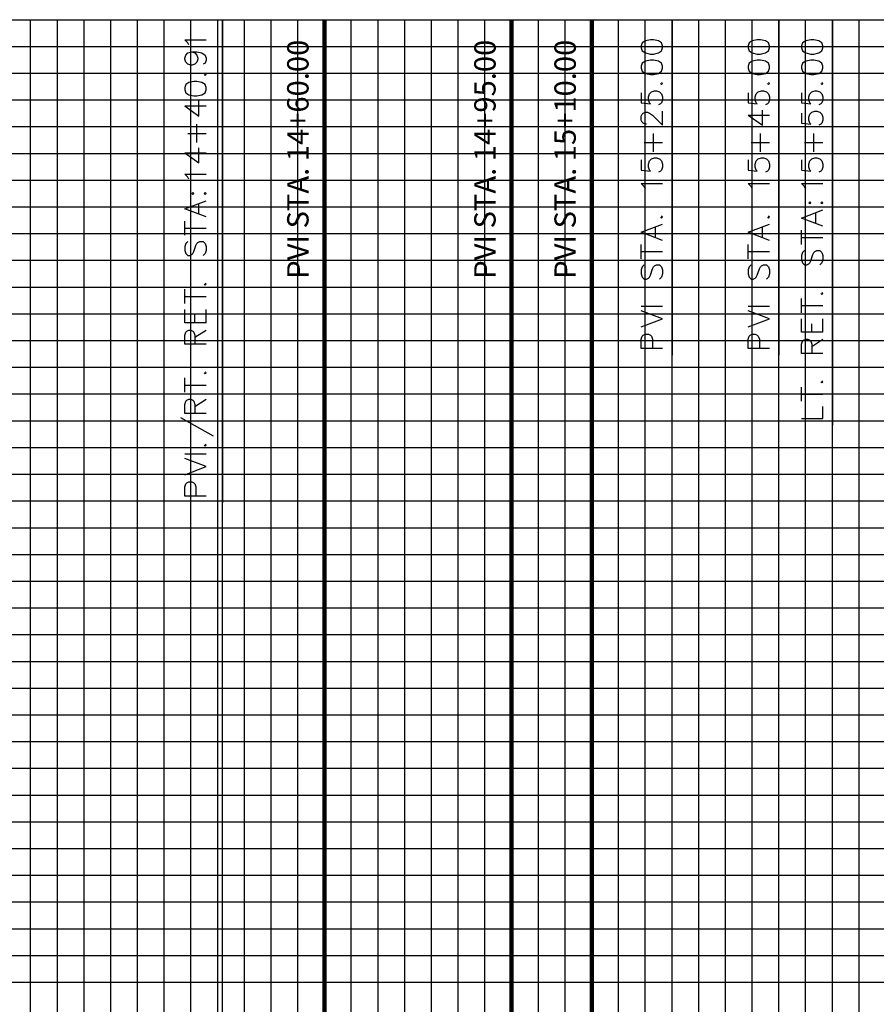
# Model space of a CAD drawing. Units: feet. Extents: x 2033098 to 2053802, y 13689570 to 13695684.
# Drawn here: x 2047250 to 2047410, y 13691935 to 13692119 of the extents above; entities that cross this region are included whole.
import ezdxf

# ---------------------------------------------------------------- set-up
doc = ezdxf.new("R2010")
doc.units = ezdxf.units.FT
doc.header["$MEASUREMENT"] = 0
for name, color, linetype in [('C-PROF-ANNO', 81, 'Continuous'), ('C-PROF-VIEW-GRID-MAJR', 47, 'Continuous'), ('C-PROF-VIEW-GRID-MINR', 49, 'Continuous')]:
    doc.layers.add(name, color=color, linetype=linetype)
doc.styles.add('A_PD-DIMS', font='simplex.shx')
doc.styles.add('SIMPLEX', font='simplex.shx')
doc.dimstyles.new('pd_basic_PD-080', dxfattribs={"dimtxt": 0.08, "dimasz": 0.1, "dimexe": 0.08, "dimexo": 0.08, "dimgap": 0.05, "dimtad": 0, "dimtih": 1, "dimtoh": 1, "dimrnd": 0.01, "dimzin": 0, "dimdsep": 46, "dimtxsty": 'A_PD-DIMS', "dimcen": 0.08, "dimclrd": 256, "dimclre": 256, "dimclrt": 256, "dimaunit": 1, "dimadec": 4, "dimazin": 0, "dimtfac": 1, "dimtofl": 0, "dimtmove": 0, "dimatfit": 3, "dimfxl": 1, "dimtfill": 1, "dimtolj": 1, "dimtzin": 0, "dimarcsym": 0})

msp = doc.modelspace()

# ---------------------------------------------------------------- linework, layer by layer
at = {"layer": 'C-PROF-ANNO', "color": 81, "linetype": 'Continuous', "lineweight": -3}
for p, q in [((2047306.58, 13692119.41), (2047306.58, 13692056.69)), ((2047341.58, 13692119.41), (2047341.58, 13692056.69)), ((2047356.58, 13692119.41), (2047356.58, 13692057.45))]:
    msp.add_line(p, q, dxfattribs=at)
for points in [[(2047287.49, 13692119.41), (2047287.49, 13692029.07)], [(2047287.49, 13691902.53), (2047287.49, 13692119.41)], [(2047371.58, 13692119.41), (2047371.58, 13692056.69)], [(2047371.58, 13691935.84), (2047371.58, 13692119.41)], [(2047391.58, 13692119.41), (2047391.58, 13692056.69)], [(2047391.58, 13691936.55), (2047391.58, 13692119.41)], [(2047401.58, 13692119.41), (2047401.58, 13692043.55)], [(2047401.58, 13691936.67), (2047401.58, 13692119.41)], [(2047280.97, 13692115.09), (2047280.4, 13692115.66)], [(2047280.4, 13692115.66), (2047284.4, 13692115.66)], [(2047281.17, 13692114.7), (2047280.97, 13692115.09)], [(2047366.02, 13692115.09), (2047365.83, 13692114.51)], [(2047365.83, 13692114.51), (2047365.83, 13692114.13)], [(2047366.59, 13692115.47), (2047366.02, 13692115.09)], [(2047367.54, 13692115.66), (2047366.59, 13692115.47)], [(2047368.11, 13692115.66), (2047367.54, 13692115.66)], [(2047369.06, 13692115.47), (2047368.11, 13692115.66)], [(2047369.64, 13692115.09), (2047369.06, 13692115.47)], [(2047369.83, 13692114.51), (2047369.64, 13692115.09)], [(2047369.83, 13692114.13), (2047369.83, 13692114.51)], [(2047386.02, 13692115.09), (2047385.83, 13692114.51)], [(2047385.83, 13692114.51), (2047385.83, 13692114.13)], [(2047386.59, 13692115.47), (2047386.02, 13692115.09)], [(2047387.54, 13692115.66), (2047386.59, 13692115.47)], [(2047388.11, 13692115.66), (2047387.54, 13692115.66)], [(2047389.06, 13692115.47), (2047388.11, 13692115.66)], [(2047389.64, 13692115.09), (2047389.06, 13692115.47)], [(2047389.83, 13692114.51), (2047389.64, 13692115.09)], [(2047389.83, 13692114.13), (2047389.83, 13692114.51)], [(2047396.02, 13692115.09), (2047395.83, 13692114.51)], [(2047395.83, 13692114.51), (2047395.83, 13692114.13)], [(2047396.59, 13692115.47), (2047396.02, 13692115.09)], [(2047397.54, 13692115.66), (2047396.59, 13692115.47)], [(2047398.11, 13692115.66), (2047397.54, 13692115.66)], [(2047399.06, 13692115.47), (2047398.11, 13692115.66)], [(2047399.64, 13692115.09), (2047399.06, 13692115.47)], [(2047399.83, 13692114.51), (2047399.64, 13692115.09)], [(2047399.83, 13692114.13), (2047399.83, 13692114.51)], [(2047280.4, 13692112.23), (2047280.59, 13692112.8)], [(2047280.59, 13692112.8), (2047280.97, 13692113.18)], [(2047280.97, 13692113.18), (2047281.74, 13692113.37)], [(2047281.74, 13692113.37), (2047282.31, 13692113.18)], [(2047281.74, 13692113.37), (2047282.69, 13692113.37)], [(2047282.31, 13692113.18), (2047282.69, 13692112.8)], [(2047282.69, 13692113.37), (2047283.64, 13692113.18)], [(2047282.69, 13692112.8), (2047282.88, 13692112.23)], [(2047283.64, 13692113.18), (2047284.21, 13692112.8)], [(2047284.21, 13692112.8), (2047284.4, 13692112.23)], [(2047365.83, 13692114.13), (2047366.02, 13692113.56)], [(2047366.02, 13692113.56), (2047366.59, 13692113.18)], [(2047366.59, 13692113.18), (2047367.54, 13692112.99)], [(2047367.54, 13692112.99), (2047368.11, 13692112.99)], [(2047368.11, 13692112.99), (2047369.06, 13692113.18)], [(2047369.06, 13692113.18), (2047369.64, 13692113.56)], [(2047369.64, 13692113.56), (2047369.83, 13692114.13)], [(2047385.83, 13692114.13), (2047386.02, 13692113.56)], [(2047386.02, 13692113.56), (2047386.59, 13692113.18)], [(2047386.59, 13692113.18), (2047387.54, 13692112.99)], [(2047387.54, 13692112.99), (2047388.11, 13692112.99)], [(2047388.11, 13692112.99), (2047389.06, 13692113.18)], [(2047389.06, 13692113.18), (2047389.64, 13692113.56)], [(2047389.64, 13692113.56), (2047389.83, 13692114.13)], [(2047395.83, 13692114.13), (2047396.02, 13692113.56)], [(2047396.02, 13692113.56), (2047396.59, 13692113.18)], [(2047396.59, 13692113.18), (2047397.54, 13692112.99)], [(2047397.54, 13692112.99), (2047398.11, 13692112.99)], [(2047398.11, 13692112.99), (2047399.06, 13692113.18)], [(2047399.06, 13692113.18), (2047399.64, 13692113.56)], [(2047399.64, 13692113.56), (2047399.83, 13692114.13)], [(2047280.4, 13692112.04), (2047280.4, 13692112.23)], [(2047280.59, 13692111.47), (2047280.4, 13692112.04)], [(2047280.97, 13692111.09), (2047280.59, 13692111.47)], [(2047281.55, 13692110.9), (2047280.97, 13692111.09)], [(2047281.74, 13692110.9), (2047281.55, 13692110.9)], [(2047282.31, 13692111.09), (2047281.74, 13692110.9)], [(2047282.69, 13692111.47), (2047282.31, 13692111.09)], [(2047282.88, 13692112.04), (2047282.69, 13692111.47)], [(2047282.88, 13692112.23), (2047282.88, 13692112.04)], [(2047284.21, 13692111.28), (2047283.83, 13692111.09)], [(2047284.4, 13692111.85), (2047284.21, 13692111.28)], [(2047284.4, 13692112.23), (2047284.4, 13692111.85)], [(2047366.02, 13692111.28), (2047365.83, 13692110.7)], [(2047366.59, 13692111.66), (2047366.02, 13692111.28)], [(2047367.54, 13692111.85), (2047366.59, 13692111.66)], [(2047368.11, 13692111.85), (2047367.54, 13692111.85)], [(2047369.06, 13692111.66), (2047368.11, 13692111.85)], [(2047369.64, 13692111.28), (2047369.06, 13692111.66)], [(2047369.83, 13692110.7), (2047369.64, 13692111.28)], [(2047386.02, 13692111.28), (2047385.83, 13692110.7)], [(2047386.59, 13692111.66), (2047386.02, 13692111.28)], [(2047387.54, 13692111.85), (2047386.59, 13692111.66)], [(2047388.11, 13692111.85), (2047387.54, 13692111.85)], [(2047389.06, 13692111.66), (2047388.11, 13692111.85)], [(2047389.64, 13692111.28), (2047389.06, 13692111.66)], [(2047389.83, 13692110.7), (2047389.64, 13692111.28)], [(2047396.02, 13692111.28), (2047395.83, 13692110.7)], [(2047396.59, 13692111.66), (2047396.02, 13692111.28)], [(2047397.54, 13692111.85), (2047396.59, 13692111.66)], [(2047398.11, 13692111.85), (2047397.54, 13692111.85)], [(2047399.06, 13692111.66), (2047398.11, 13692111.85)], [(2047399.64, 13692111.28), (2047399.06, 13692111.66)], [(2047399.83, 13692110.7), (2047399.64, 13692111.28)], [(2047284.02, 13692109.18), (2047284.21, 13692108.99)], [(2047284.4, 13692109.18), (2047284.21, 13692109.37)], [(2047284.21, 13692108.99), (2047284.4, 13692109.18)], [(2047365.83, 13692110.7), (2047365.83, 13692110.32)], [(2047365.83, 13692110.32), (2047366.02, 13692109.75)], [(2047366.02, 13692109.75), (2047366.59, 13692109.37)], [(2047366.59, 13692109.37), (2047367.54, 13692109.18)], [(2047367.54, 13692109.18), (2047368.11, 13692109.18)], [(2047368.11, 13692109.18), (2047369.06, 13692109.37)], [(2047369.06, 13692109.37), (2047369.64, 13692109.75)], [(2047369.64, 13692109.75), (2047369.83, 13692110.32)], [(2047369.83, 13692110.32), (2047369.83, 13692110.7)], [(2047385.83, 13692110.7), (2047385.83, 13692110.32)], [(2047385.83, 13692110.32), (2047386.02, 13692109.75)], [(2047386.02, 13692109.75), (2047386.59, 13692109.37)], [(2047386.59, 13692109.37), (2047387.54, 13692109.18)], [(2047387.54, 13692109.18), (2047388.11, 13692109.18)], [(2047388.11, 13692109.18), (2047389.06, 13692109.37)], [(2047389.06, 13692109.37), (2047389.64, 13692109.75)], [(2047389.64, 13692109.75), (2047389.83, 13692110.32)], [(2047389.83, 13692110.32), (2047389.83, 13692110.7)], [(2047395.83, 13692110.7), (2047395.83, 13692110.32)], [(2047395.83, 13692110.32), (2047396.02, 13692109.75)], [(2047396.02, 13692109.75), (2047396.59, 13692109.37)], [(2047396.59, 13692109.37), (2047397.54, 13692109.18)], [(2047397.54, 13692109.18), (2047398.11, 13692109.18)], [(2047398.11, 13692109.18), (2047399.06, 13692109.37)], [(2047399.06, 13692109.37), (2047399.64, 13692109.75)], [(2047399.64, 13692109.75), (2047399.83, 13692110.32)], [(2047399.83, 13692110.32), (2047399.83, 13692110.7)], [(2047280.59, 13692107.28), (2047280.4, 13692106.7)], [(2047281.17, 13692107.66), (2047280.59, 13692107.28)], [(2047282.12, 13692107.85), (2047281.17, 13692107.66)], [(2047282.69, 13692107.85), (2047282.12, 13692107.85)], [(2047283.64, 13692107.66), (2047282.69, 13692107.85)], [(2047284.21, 13692107.28), (2047283.64, 13692107.66)], [(2047284.4, 13692106.7), (2047284.21, 13692107.28)], [(2047369.45, 13692107.47), (2047369.64, 13692107.28)], [(2047369.83, 13692107.47), (2047369.64, 13692107.66)], [(2047369.64, 13692107.28), (2047369.83, 13692107.47)], [(2047389.45, 13692107.47), (2047389.64, 13692107.28)], [(2047389.83, 13692107.47), (2047389.64, 13692107.66)], [(2047389.64, 13692107.28), (2047389.83, 13692107.47)], [(2047399.45, 13692107.47), (2047399.64, 13692107.28)], [(2047399.83, 13692107.47), (2047399.64, 13692107.66)], [(2047399.64, 13692107.28), (2047399.83, 13692107.47)], [(2047280.4, 13692106.7), (2047280.4, 13692106.32)], [(2047280.4, 13692106.32), (2047280.59, 13692105.75)], [(2047280.59, 13692105.75), (2047281.17, 13692105.37)], [(2047281.17, 13692105.37), (2047282.12, 13692105.18)], [(2047282.69, 13692105.18), (2047283.64, 13692105.37)], [(2047283.64, 13692105.37), (2047284.21, 13692105.75)], [(2047284.21, 13692105.75), (2047284.4, 13692106.32)], [(2047284.4, 13692106.32), (2047284.4, 13692106.7)], [(2047365.83, 13692105.75), (2047365.83, 13692103.85)], [(2047367.16, 13692104.99), (2047367.35, 13692105.56)], [(2047367.35, 13692105.56), (2047367.73, 13692105.94)], [(2047367.73, 13692105.94), (2047368.3, 13692106.13)], [(2047368.3, 13692106.13), (2047368.68, 13692106.13)], [(2047368.68, 13692106.13), (2047369.26, 13692105.94)], [(2047369.26, 13692105.94), (2047369.64, 13692105.56)], [(2047369.64, 13692105.56), (2047369.83, 13692104.99)], [(2047385.83, 13692105.75), (2047385.83, 13692103.85)], [(2047387.16, 13692104.99), (2047387.35, 13692105.56)], [(2047387.35, 13692105.56), (2047387.73, 13692105.94)], [(2047387.73, 13692105.94), (2047388.3, 13692106.13)], [(2047388.3, 13692106.13), (2047388.68, 13692106.13)], [(2047388.68, 13692106.13), (2047389.26, 13692105.94)], [(2047389.26, 13692105.94), (2047389.64, 13692105.56)], [(2047389.64, 13692105.56), (2047389.83, 13692104.99)], [(2047395.83, 13692105.75), (2047395.83, 13692103.85)], [(2047397.16, 13692104.99), (2047397.35, 13692105.56)], [(2047397.35, 13692105.56), (2047397.73, 13692105.94)], [(2047397.73, 13692105.94), (2047398.3, 13692106.13)], [(2047398.3, 13692106.13), (2047398.68, 13692106.13)], [(2047398.68, 13692106.13), (2047399.26, 13692105.94)], [(2047399.26, 13692105.94), (2047399.64, 13692105.56)], [(2047399.64, 13692105.56), (2047399.83, 13692104.99)], [(2047282.12, 13692105.18), (2047282.69, 13692105.18)], [(2047283.07, 13692101.37), (2047283.07, 13692104.23)], [(2047365.83, 13692103.85), (2047367.54, 13692103.66)], [(2047367.16, 13692104.42), (2047367.16, 13692104.99)], [(2047367.35, 13692103.85), (2047367.16, 13692104.42)], [(2047367.54, 13692103.66), (2047367.35, 13692103.85)], [(2047369.45, 13692103.66), (2047369.06, 13692103.47)], [(2047369.64, 13692103.85), (2047369.45, 13692103.66)], [(2047369.83, 13692104.42), (2047369.64, 13692103.85)], [(2047369.83, 13692104.99), (2047369.83, 13692104.42)], [(2047385.83, 13692103.85), (2047387.54, 13692103.66)], [(2047387.16, 13692104.42), (2047387.16, 13692104.99)], [(2047387.35, 13692103.85), (2047387.16, 13692104.42)], [(2047387.54, 13692103.66), (2047387.35, 13692103.85)], [(2047389.45, 13692103.66), (2047389.06, 13692103.47)], [(2047389.64, 13692103.85), (2047389.45, 13692103.66)], [(2047389.83, 13692104.42), (2047389.64, 13692103.85)], [(2047389.83, 13692104.99), (2047389.83, 13692104.42)], [(2047395.83, 13692103.85), (2047397.54, 13692103.66)], [(2047397.16, 13692104.42), (2047397.16, 13692104.99)], [(2047397.35, 13692103.85), (2047397.16, 13692104.42)], [(2047397.54, 13692103.66), (2047397.35, 13692103.85)], [(2047399.45, 13692103.66), (2047399.06, 13692103.47)], [(2047399.64, 13692103.85), (2047399.45, 13692103.66)], [(2047399.83, 13692104.42), (2047399.64, 13692103.85)], [(2047399.83, 13692104.99), (2047399.83, 13692104.42)], [(2047280.4, 13692103.28), (2047283.07, 13692101.37)], [(2047280.4, 13692103.28), (2047284.4, 13692103.28)], [(2047365.83, 13692101.37), (2047366.02, 13692101.75)], [(2047366.02, 13692101.75), (2047366.21, 13692101.94)], [(2047366.21, 13692101.94), (2047366.59, 13692102.13)], [(2047366.59, 13692102.13), (2047366.97, 13692102.13)], [(2047366.97, 13692102.13), (2047367.35, 13692101.94)], [(2047367.35, 13692101.94), (2047367.92, 13692101.56)], [(2047369.83, 13692099.66), (2047369.83, 13692102.32)], [(2047388.49, 13692099.66), (2047388.49, 13692102.51)], [(2047395.83, 13692101.94), (2047395.83, 13692100.04)], [(2047397.16, 13692101.18), (2047397.35, 13692101.75)], [(2047397.35, 13692101.75), (2047397.73, 13692102.13)], [(2047397.73, 13692102.13), (2047398.3, 13692102.32)], [(2047398.3, 13692102.32), (2047398.68, 13692102.32)], [(2047398.68, 13692102.32), (2047399.26, 13692102.13)], [(2047399.26, 13692102.13), (2047399.64, 13692101.75)], [(2047399.64, 13692101.75), (2047399.83, 13692101.18)], [(2047282.69, 13692096.42), (2047282.69, 13692099.85)], [(2047365.83, 13692100.61), (2047365.83, 13692101.37)], [(2047366.02, 13692100.23), (2047365.83, 13692100.61)], [(2047366.21, 13692100.04), (2047366.02, 13692100.23)], [(2047366.59, 13692099.85), (2047366.21, 13692100.04)], [(2047366.78, 13692099.85), (2047366.59, 13692099.85)], [(2047367.92, 13692101.56), (2047369.83, 13692099.66)], [(2047385.83, 13692101.56), (2047388.49, 13692099.66)], [(2047385.83, 13692101.56), (2047389.83, 13692101.56)], [(2047395.83, 13692100.04), (2047397.54, 13692099.85)], [(2047397.16, 13692100.61), (2047397.16, 13692101.18)], [(2047397.35, 13692100.04), (2047397.16, 13692100.61)], [(2047397.54, 13692099.85), (2047397.35, 13692100.04)], [(2047399.45, 13692099.85), (2047399.06, 13692099.66)], [(2047399.64, 13692100.04), (2047399.45, 13692099.85)], [(2047399.83, 13692100.61), (2047399.64, 13692100.04)], [(2047399.83, 13692101.18), (2047399.83, 13692100.61)], [(2047280.97, 13692098.13), (2047284.4, 13692098.13)], [(2047368.11, 13692094.7), (2047368.11, 13692098.13)], [(2047388.11, 13692094.7), (2047388.11, 13692098.13)], [(2047398.11, 13692094.7), (2047398.11, 13692098.13)], [(2047366.4, 13692096.42), (2047369.83, 13692096.42)], [(2047386.4, 13692096.42), (2047389.83, 13692096.42)], [(2047396.4, 13692096.42), (2047399.83, 13692096.42)], [(2047280.4, 13692094.51), (2047283.07, 13692092.61)], [(2047280.4, 13692094.51), (2047284.4, 13692094.51)], [(2047283.07, 13692092.61), (2047283.07, 13692095.47)], [(2047365.83, 13692093.18), (2047365.83, 13692091.28)], [(2047367.16, 13692092.42), (2047367.35, 13692092.99)], [(2047367.16, 13692091.85), (2047367.16, 13692092.42)], [(2047367.35, 13692092.99), (2047367.73, 13692093.37)], [(2047367.73, 13692093.37), (2047368.3, 13692093.56)], [(2047368.3, 13692093.56), (2047368.68, 13692093.56)], [(2047368.68, 13692093.56), (2047369.26, 13692093.37)], [(2047369.26, 13692093.37), (2047369.64, 13692092.99)], [(2047369.64, 13692092.99), (2047369.83, 13692092.42)], [(2047369.83, 13692092.42), (2047369.83, 13692091.85)], [(2047385.83, 13692093.18), (2047385.83, 13692091.28)], [(2047387.16, 13692092.42), (2047387.35, 13692092.99)], [(2047387.16, 13692091.85), (2047387.16, 13692092.42)], [(2047387.35, 13692092.99), (2047387.73, 13692093.37)], [(2047387.73, 13692093.37), (2047388.3, 13692093.56)], [(2047388.3, 13692093.56), (2047388.68, 13692093.56)], [(2047388.68, 13692093.56), (2047389.26, 13692093.37)], [(2047389.26, 13692093.37), (2047389.64, 13692092.99)], [(2047389.64, 13692092.99), (2047389.83, 13692092.42)], [(2047389.83, 13692092.42), (2047389.83, 13692091.85)], [(2047395.83, 13692093.18), (2047395.83, 13692091.28)], [(2047397.16, 13692092.42), (2047397.35, 13692092.99)], [(2047397.16, 13692091.85), (2047397.16, 13692092.42)], [(2047397.35, 13692092.99), (2047397.73, 13692093.37)], [(2047397.73, 13692093.37), (2047398.3, 13692093.56)], [(2047398.3, 13692093.56), (2047398.68, 13692093.56)], [(2047398.68, 13692093.56), (2047399.26, 13692093.37)], [(2047399.26, 13692093.37), (2047399.64, 13692092.99)], [(2047399.64, 13692092.99), (2047399.83, 13692092.42)], [(2047399.83, 13692092.42), (2047399.83, 13692091.85)], [(2047365.83, 13692091.28), (2047367.54, 13692091.09)], [(2047367.35, 13692091.28), (2047367.16, 13692091.85)], [(2047367.54, 13692091.09), (2047367.35, 13692091.28)], [(2047369.45, 13692091.09), (2047369.06, 13692090.9)], [(2047369.64, 13692091.28), (2047369.45, 13692091.09)], [(2047369.83, 13692091.85), (2047369.64, 13692091.28)], [(2047385.83, 13692091.28), (2047387.54, 13692091.09)], [(2047387.35, 13692091.28), (2047387.16, 13692091.85)], [(2047387.54, 13692091.09), (2047387.35, 13692091.28)], [(2047389.45, 13692091.09), (2047389.06, 13692090.9)], [(2047389.64, 13692091.28), (2047389.45, 13692091.09)], [(2047389.83, 13692091.85), (2047389.64, 13692091.28)], [(2047395.83, 13692091.28), (2047397.54, 13692091.09)], [(2047397.35, 13692091.28), (2047397.16, 13692091.85)], [(2047397.54, 13692091.09), (2047397.35, 13692091.28)], [(2047399.45, 13692091.09), (2047399.06, 13692090.9)], [(2047399.64, 13692091.28), (2047399.45, 13692091.09)], [(2047399.83, 13692091.85), (2047399.64, 13692091.28)], [(2047280.97, 13692089.94), (2047280.4, 13692090.51)], [(2047280.4, 13692090.51), (2047284.4, 13692090.51)], [(2047281.17, 13692089.56), (2047280.97, 13692089.94)], [(2047366.4, 13692088.23), (2047365.83, 13692088.8)], [(2047365.83, 13692088.8), (2047369.83, 13692088.8)], [(2047386.4, 13692088.23), (2047385.83, 13692088.8)], [(2047385.83, 13692088.8), (2047389.83, 13692088.8)], [(2047396.4, 13692088.23), (2047395.83, 13692088.8)], [(2047395.83, 13692088.8), (2047399.83, 13692088.8)], [(2047281.93, 13692087.09), (2047281.74, 13692086.9)], [(2047281.74, 13692086.9), (2047281.93, 13692086.7)], [(2047282.12, 13692086.9), (2047281.93, 13692087.09)], [(2047281.93, 13692086.7), (2047282.12, 13692086.9)], [(2047284.21, 13692087.09), (2047284.02, 13692086.9)], [(2047284.02, 13692086.9), (2047284.21, 13692086.7)], [(2047284.4, 13692086.9), (2047284.21, 13692087.09)], [(2047284.21, 13692086.7), (2047284.4, 13692086.9)], [(2047366.59, 13692087.85), (2047366.4, 13692088.23)], [(2047386.59, 13692087.85), (2047386.4, 13692088.23)], [(2047396.59, 13692087.85), (2047396.4, 13692088.23)], [(2047280.4, 13692084.04), (2047284.4, 13692085.56)], [(2047397.35, 13692085.37), (2047397.16, 13692085.18)], [(2047397.16, 13692085.18), (2047397.35, 13692084.99)], [(2047397.54, 13692085.18), (2047397.35, 13692085.37)], [(2047397.35, 13692084.99), (2047397.54, 13692085.18)], [(2047399.64, 13692085.37), (2047399.45, 13692085.18)], [(2047399.45, 13692085.18), (2047399.64, 13692084.99)], [(2047399.83, 13692085.18), (2047399.64, 13692085.37)], [(2047399.64, 13692084.99), (2047399.83, 13692085.18)], [(2047284.4, 13692082.51), (2047280.4, 13692084.04)], [(2047283.07, 13692083.09), (2047283.07, 13692084.99)], [(2047395.83, 13692082.32), (2047399.83, 13692083.85)], [(2047398.49, 13692081.37), (2047398.49, 13692083.28)], [(2047280.4, 13692079.09), (2047280.4, 13692081.75)], [(2047369.45, 13692082.51), (2047369.64, 13692082.32)], [(2047369.83, 13692082.51), (2047369.64, 13692082.7)], [(2047369.64, 13692082.32), (2047369.83, 13692082.51)], [(2047389.45, 13692082.51), (2047389.64, 13692082.32)], [(2047389.83, 13692082.51), (2047389.64, 13692082.7)], [(2047389.64, 13692082.32), (2047389.83, 13692082.51)], [(2047399.83, 13692080.8), (2047395.83, 13692082.32)], [(2047280.4, 13692080.42), (2047284.4, 13692080.42)], [(2047365.83, 13692079.66), (2047369.83, 13692081.18)], [(2047369.83, 13692078.13), (2047365.83, 13692079.66)], [(2047368.49, 13692078.7), (2047368.49, 13692080.61)], [(2047385.83, 13692079.66), (2047389.83, 13692081.18)], [(2047389.83, 13692078.13), (2047385.83, 13692079.66)], [(2047388.49, 13692078.7), (2047388.49, 13692080.61)], [(2047395.83, 13692077.37), (2047395.83, 13692080.04)], [(2047280.97, 13692077.94), (2047280.59, 13692077.56)], [(2047282.69, 13692077.56), (2047282.88, 13692077.75)], [(2047282.88, 13692077.75), (2047283.26, 13692077.94)], [(2047283.26, 13692077.94), (2047283.83, 13692077.94)], [(2047283.83, 13692077.94), (2047284.21, 13692077.56)], [(2047395.83, 13692078.7), (2047399.83, 13692078.7)], [(2047280.59, 13692077.56), (2047280.4, 13692076.99)], [(2047280.4, 13692076.99), (2047280.4, 13692076.23)], [(2047280.4, 13692076.23), (2047280.59, 13692075.66)], [(2047281.93, 13692075.66), (2047282.12, 13692076.04)], [(2047282.12, 13692076.04), (2047282.5, 13692077.18)], [(2047282.5, 13692077.18), (2047282.69, 13692077.56)], [(2047284.21, 13692077.56), (2047284.4, 13692076.99)], [(2047284.4, 13692076.23), (2047284.21, 13692075.66)], [(2047284.4, 13692076.99), (2047284.4, 13692076.23)], [(2047365.83, 13692074.7), (2047365.83, 13692077.37)], [(2047365.83, 13692076.04), (2047369.83, 13692076.04)], [(2047385.83, 13692074.7), (2047385.83, 13692077.37)], [(2047385.83, 13692076.04), (2047389.83, 13692076.04)], [(2047396.02, 13692075.85), (2047395.83, 13692075.28)], [(2047396.4, 13692076.23), (2047396.02, 13692075.85)], [(2047397.92, 13692075.47), (2047398.11, 13692075.85)], [(2047398.11, 13692075.85), (2047398.3, 13692076.04)], [(2047398.3, 13692076.04), (2047398.68, 13692076.23)], [(2047398.68, 13692076.23), (2047399.26, 13692076.23)], [(2047399.26, 13692076.23), (2047399.64, 13692075.85)], [(2047399.64, 13692075.85), (2047399.83, 13692075.28)], [(2047280.59, 13692075.66), (2047280.97, 13692075.28)], [(2047280.97, 13692075.28), (2047281.36, 13692075.28)], [(2047281.36, 13692075.28), (2047281.74, 13692075.47)], [(2047281.74, 13692075.47), (2047281.93, 13692075.66)], [(2047284.21, 13692075.66), (2047283.83, 13692075.28)], [(2047395.83, 13692075.28), (2047395.83, 13692074.51)], [(2047395.83, 13692074.51), (2047396.02, 13692073.94)], [(2047397.35, 13692073.94), (2047397.54, 13692074.32)], [(2047397.54, 13692074.32), (2047397.92, 13692075.47)], [(2047399.83, 13692074.51), (2047399.64, 13692073.94)], [(2047399.83, 13692075.28), (2047399.83, 13692074.51)], [(2047366.02, 13692073.18), (2047365.83, 13692072.61)], [(2047365.83, 13692072.61), (2047365.83, 13692071.85)], [(2047366.4, 13692073.56), (2047366.02, 13692073.18)], [(2047367.54, 13692071.66), (2047367.92, 13692072.8)], [(2047367.92, 13692072.8), (2047368.11, 13692073.18)], [(2047368.11, 13692073.18), (2047368.3, 13692073.37)], [(2047368.3, 13692073.37), (2047368.68, 13692073.56)], [(2047368.68, 13692073.56), (2047369.26, 13692073.56)], [(2047369.26, 13692073.56), (2047369.64, 13692073.18)], [(2047369.64, 13692073.18), (2047369.83, 13692072.61)], [(2047369.83, 13692072.61), (2047369.83, 13692071.85)], [(2047386.02, 13692073.18), (2047385.83, 13692072.61)], [(2047385.83, 13692072.61), (2047385.83, 13692071.85)], [(2047386.4, 13692073.56), (2047386.02, 13692073.18)], [(2047387.54, 13692071.66), (2047387.92, 13692072.8)], [(2047387.92, 13692072.8), (2047388.11, 13692073.18)], [(2047388.11, 13692073.18), (2047388.3, 13692073.37)], [(2047388.3, 13692073.37), (2047388.68, 13692073.56)], [(2047388.68, 13692073.56), (2047389.26, 13692073.56)], [(2047389.26, 13692073.56), (2047389.64, 13692073.18)], [(2047389.64, 13692073.18), (2047389.83, 13692072.61)], [(2047389.83, 13692072.61), (2047389.83, 13692071.85)], [(2047396.02, 13692073.94), (2047396.4, 13692073.56)], [(2047396.4, 13692073.56), (2047396.78, 13692073.56)], [(2047396.78, 13692073.56), (2047397.16, 13692073.75)], [(2047397.16, 13692073.75), (2047397.35, 13692073.94)], [(2047399.64, 13692073.94), (2047399.26, 13692073.56)], [(2047365.83, 13692071.85), (2047366.02, 13692071.28)], [(2047366.02, 13692071.28), (2047366.4, 13692070.9)], [(2047366.4, 13692070.9), (2047366.78, 13692070.9)], [(2047366.78, 13692070.9), (2047367.16, 13692071.09)], [(2047367.16, 13692071.09), (2047367.35, 13692071.28)], [(2047367.35, 13692071.28), (2047367.54, 13692071.66)], [(2047369.64, 13692071.28), (2047369.26, 13692070.9)], [(2047369.83, 13692071.85), (2047369.64, 13692071.28)], [(2047385.83, 13692071.85), (2047386.02, 13692071.28)], [(2047386.02, 13692071.28), (2047386.4, 13692070.9)], [(2047386.4, 13692070.9), (2047386.78, 13692070.9)], [(2047386.78, 13692070.9), (2047387.16, 13692071.09)], [(2047387.16, 13692071.09), (2047387.35, 13692071.28)], [(2047387.35, 13692071.28), (2047387.54, 13692071.66)], [(2047389.64, 13692071.28), (2047389.26, 13692070.9)], [(2047389.83, 13692071.85), (2047389.64, 13692071.28)], [(2047280.4, 13692066.32), (2047280.4, 13692068.99)], [(2047284.02, 13692069.94), (2047284.21, 13692069.75)], [(2047284.4, 13692069.94), (2047284.21, 13692070.13)], [(2047284.21, 13692069.75), (2047284.4, 13692069.94)], [(2047280.4, 13692067.66), (2047284.4, 13692067.66)], [(2047395.83, 13692064.61), (2047395.83, 13692067.28)], [(2047399.45, 13692068.23), (2047399.64, 13692068.04)], [(2047399.83, 13692068.23), (2047399.64, 13692068.42)], [(2047399.64, 13692068.04), (2047399.83, 13692068.23)], [(2047280.4, 13692062.7), (2047280.4, 13692065.18)], [(2047284.4, 13692062.7), (2047284.4, 13692065.18)], [(2047369.83, 13692065.75), (2047365.83, 13692065.75)], [(2047369.83, 13692063.47), (2047365.83, 13692064.99)], [(2047389.83, 13692065.75), (2047385.83, 13692065.75)], [(2047389.83, 13692063.47), (2047385.83, 13692064.99)], [(2047395.83, 13692065.94), (2047399.83, 13692065.94)], [(2047282.31, 13692062.7), (2047282.31, 13692064.23)], [(2047365.83, 13692061.94), (2047369.83, 13692063.47)], [(2047385.83, 13692061.94), (2047389.83, 13692063.47)], [(2047395.83, 13692060.99), (2047395.83, 13692063.47)], [(2047399.83, 13692060.99), (2047399.83, 13692063.47)], [(2047284.4, 13692062.7), (2047280.4, 13692062.7)], [(2047280.59, 13692060.99), (2047280.78, 13692061.18)], [(2047280.78, 13692061.18), (2047281.17, 13692061.37)], [(2047281.17, 13692061.37), (2047281.55, 13692061.37)], [(2047281.55, 13692061.37), (2047281.93, 13692061.18)], [(2047281.93, 13692061.18), (2047282.12, 13692060.99)], [(2047282.31, 13692060.04), (2047284.4, 13692061.37)], [(2047397.73, 13692060.99), (2047397.73, 13692062.51)], [(2047280.4, 13692060.42), (2047280.59, 13692060.99)], [(2047280.4, 13692058.7), (2047280.4, 13692060.42)], [(2047282.12, 13692060.99), (2047282.31, 13692060.42)], [(2047282.31, 13692060.42), (2047282.31, 13692058.7)], [(2047365.83, 13692059.66), (2047366.02, 13692060.23)], [(2047365.83, 13692057.94), (2047365.83, 13692059.66)], [(2047366.02, 13692060.23), (2047366.21, 13692060.42)], [(2047366.21, 13692060.42), (2047366.59, 13692060.61)], [(2047366.59, 13692060.61), (2047367.16, 13692060.61)], [(2047367.16, 13692060.61), (2047367.54, 13692060.42)], [(2047367.54, 13692060.42), (2047367.73, 13692060.23)], [(2047367.73, 13692060.23), (2047367.92, 13692059.66)], [(2047367.92, 13692059.66), (2047367.92, 13692057.94)], [(2047385.83, 13692059.66), (2047386.02, 13692060.23)], [(2047385.83, 13692057.94), (2047385.83, 13692059.66)], [(2047386.02, 13692060.23), (2047386.21, 13692060.42)], [(2047386.21, 13692060.42), (2047386.59, 13692060.61)], [(2047386.59, 13692060.61), (2047387.16, 13692060.61)], [(2047387.16, 13692060.61), (2047387.54, 13692060.42)], [(2047387.54, 13692060.42), (2047387.73, 13692060.23)], [(2047387.73, 13692060.23), (2047387.92, 13692059.66)], [(2047387.92, 13692059.66), (2047387.92, 13692057.94)], [(2047399.83, 13692060.99), (2047395.83, 13692060.99)], [(2047395.83, 13692058.7), (2047396.02, 13692059.28)], [(2047396.02, 13692059.28), (2047396.21, 13692059.47)], [(2047396.21, 13692059.47), (2047396.59, 13692059.66)], [(2047396.59, 13692059.66), (2047396.97, 13692059.66)], [(2047396.97, 13692059.66), (2047397.35, 13692059.47)], [(2047397.35, 13692059.47), (2047397.54, 13692059.28)], [(2047397.54, 13692059.28), (2047397.73, 13692058.7)], [(2047397.73, 13692058.32), (2047399.83, 13692059.66)], [(2047284.4, 13692058.7), (2047280.4, 13692058.7)], [(2047369.83, 13692057.94), (2047365.83, 13692057.94)], [(2047389.83, 13692057.94), (2047385.83, 13692057.94)], [(2047395.83, 13692056.99), (2047395.83, 13692058.7)], [(2047397.73, 13692058.7), (2047397.73, 13692056.99)], [(2047399.83, 13692056.99), (2047395.83, 13692056.99)], [(2047280.4, 13692049.75), (2047280.4, 13692052.42)], [(2047284.02, 13692053.37), (2047284.21, 13692053.18)], [(2047284.4, 13692053.37), (2047284.21, 13692053.56)], [(2047284.21, 13692053.18), (2047284.4, 13692053.37)], [(2047280.4, 13692051.09), (2047284.4, 13692051.09)], [(2047395.83, 13692048.04), (2047395.83, 13692050.7)], [(2047399.45, 13692051.66), (2047399.64, 13692051.47)], [(2047399.83, 13692051.66), (2047399.64, 13692051.85)], [(2047399.64, 13692051.47), (2047399.83, 13692051.66)], [(2047280.59, 13692048.04), (2047280.78, 13692048.23)], [(2047280.78, 13692048.23), (2047281.17, 13692048.42)], [(2047281.17, 13692048.42), (2047281.55, 13692048.42)], [(2047281.55, 13692048.42), (2047281.93, 13692048.23)], [(2047281.93, 13692048.23), (2047282.12, 13692048.04)], [(2047282.31, 13692047.09), (2047284.4, 13692048.42)], [(2047395.83, 13692049.37), (2047399.83, 13692049.37)], [(2047280.4, 13692047.47), (2047280.59, 13692048.04)], [(2047280.4, 13692045.75), (2047280.4, 13692047.47)], [(2047282.12, 13692048.04), (2047282.31, 13692047.47)], [(2047282.31, 13692047.47), (2047282.31, 13692045.75)], [(2047399.83, 13692044.8), (2047399.83, 13692047.09)], [(2047279.64, 13692044.99), (2047285.74, 13692041.56)], [(2047284.4, 13692045.75), (2047280.4, 13692045.75)], [(2047395.83, 13692044.8), (2047399.83, 13692044.8)], [(2047284.02, 13692039.85), (2047284.21, 13692039.66)], [(2047284.4, 13692039.85), (2047284.21, 13692040.04)], [(2047284.21, 13692039.66), (2047284.4, 13692039.85)], [(2047284.4, 13692038.13), (2047280.4, 13692038.13)], [(2047284.4, 13692035.85), (2047280.4, 13692037.37)], [(2047280.4, 13692034.32), (2047284.4, 13692035.85)], [(2047280.4, 13692032.04), (2047280.59, 13692032.61)], [(2047280.4, 13692030.32), (2047280.4, 13692032.04)], [(2047280.59, 13692032.61), (2047280.78, 13692032.8)], [(2047280.78, 13692032.8), (2047281.17, 13692032.99)], [(2047281.17, 13692032.99), (2047281.74, 13692032.99)], [(2047281.74, 13692032.99), (2047282.12, 13692032.8)], [(2047282.12, 13692032.8), (2047282.31, 13692032.61)], [(2047282.31, 13692032.61), (2047282.5, 13692032.04)], [(2047282.5, 13692032.04), (2047282.5, 13692030.32)], [(2047284.4, 13692030.32), (2047280.4, 13692030.32)]]:
    msp.add_lwpolyline(points, dxfattribs=at)
at = {"layer": 'C-PROF-VIEW-GRID-MAJR', "color": 47, "linetype": 'Continuous', "lineweight": -3}
for p, q in [((2046846.58, 13692119.41), (2047696.58, 13692119.41)), ((2046846.58, 13692119.41), (2047696.58, 13692119.41)), ((2047296.58, 13691619.41), (2047296.58, 13692119.41)), ((2047346.58, 13691619.41), (2047346.58, 13692119.41)), ((2047396.58, 13691619.41), (2047396.58, 13692119.41)), ((2046846.58, 13692069.41), (2047696.58, 13692069.41)), ((2046846.58, 13692019.41), (2047696.58, 13692019.41)), ((2046846.58, 13691969.41), (2047696.58, 13691969.41))]:
    msp.add_line(p, q, dxfattribs=at)
at = {"layer": 'C-PROF-VIEW-GRID-MINR', "color": 49, "linetype": 'Continuous', "lineweight": -3}
for p, q in [((2047251.58, 13691619.41), (2047251.58, 13692119.41)), ((2047256.58, 13691619.41), (2047256.58, 13692119.41)), ((2047261.58, 13691619.41), (2047261.58, 13692119.41)), ((2047266.58, 13691619.41), (2047266.58, 13692119.41)), ((2047271.58, 13691619.41), (2047271.58, 13692119.41)), ((2047276.58, 13691619.41), (2047276.58, 13692119.41)), ((2047281.58, 13691619.41), (2047281.58, 13692119.41)), ((2047286.58, 13691619.41), (2047286.58, 13692119.41)), ((2047291.58, 13691619.41), (2047291.58, 13692119.41)), ((2047301.58, 13691619.41), (2047301.58, 13692119.41)), ((2047306.58, 13691619.41), (2047306.58, 13692119.41)), ((2047311.58, 13691619.41), (2047311.58, 13692119.41)), ((2047316.58, 13691619.41), (2047316.58, 13692119.41)), ((2047321.58, 13691619.41), (2047321.58, 13692119.41)), ((2047326.58, 13691619.41), (2047326.58, 13692119.41)), ((2047331.58, 13691619.41), (2047331.58, 13692119.41)), ((2047336.58, 13691619.41), (2047336.58, 13692119.41)), ((2047341.58, 13691619.41), (2047341.58, 13692119.41)), ((2047351.58, 13691619.41), (2047351.58, 13692119.41)), ((2047356.58, 13691619.41), (2047356.58, 13692119.41)), ((2047361.58, 13691619.41), (2047361.58, 13692119.41)), ((2047366.58, 13691619.41), (2047366.58, 13692119.41)), ((2047371.58, 13691619.41), (2047371.58, 13692119.41)), ((2047376.58, 13691619.41), (2047376.58, 13692119.41)), ((2047381.58, 13691619.41), (2047381.58, 13692119.41)), ((2047386.58, 13691619.41), (2047386.58, 13692119.41)), ((2047391.58, 13691619.41), (2047391.58, 13692119.41)), ((2047401.58, 13691619.41), (2047401.58, 13692119.41)), ((2047406.58, 13691619.41), (2047406.58, 13692119.41)), ((2046846.58, 13692114.41), (2047696.58, 13692114.41)), ((2046846.58, 13692109.41), (2047696.58, 13692109.41)), ((2046846.58, 13692104.41), (2047696.58, 13692104.41)), ((2046846.58, 13692099.41), (2047696.58, 13692099.41)), ((2046846.58, 13692094.41), (2047696.58, 13692094.41)), ((2046846.58, 13692089.41), (2047696.58, 13692089.41)), ((2046846.58, 13692084.41), (2047696.58, 13692084.41)), ((2046846.58, 13692079.41), (2047696.58, 13692079.41)), ((2046846.58, 13692074.41), (2047696.58, 13692074.41)), ((2046846.58, 13692064.41), (2047696.58, 13692064.41)), ((2046846.58, 13692059.41), (2047696.58, 13692059.41)), ((2046846.58, 13692054.41), (2047696.58, 13692054.41)), ((2046846.58, 13692049.41), (2047696.58, 13692049.41)), ((2046846.58, 13692044.41), (2047696.58, 13692044.41)), ((2046846.58, 13692039.41), (2047696.58, 13692039.41)), ((2046846.58, 13692034.41), (2047696.58, 13692034.41)), ((2046846.58, 13692029.41), (2047696.58, 13692029.41)), ((2046846.58, 13692024.41), (2047696.58, 13692024.41)), ((2046846.58, 13692014.41), (2047696.58, 13692014.41)), ((2046846.58, 13692009.41), (2047696.58, 13692009.41)), ((2046846.58, 13692004.41), (2047696.58, 13692004.41)), ((2046846.58, 13691999.41), (2047696.58, 13691999.41)), ((2046846.58, 13691994.41), (2047696.58, 13691994.41)), ((2046846.58, 13691989.41), (2047696.58, 13691989.41)), ((2046846.58, 13691984.41), (2047696.58, 13691984.41)), ((2046846.58, 13691979.41), (2047696.58, 13691979.41)), ((2046846.58, 13691974.41), (2047696.58, 13691974.41)), ((2046846.58, 13691964.41), (2047696.58, 13691964.41)), ((2046846.58, 13691959.41), (2047696.58, 13691959.41)), ((2046846.58, 13691954.41), (2047696.58, 13691954.41)), ((2046846.58, 13691949.41), (2047696.58, 13691949.41)), ((2046846.58, 13691944.41), (2047696.58, 13691944.41)), ((2046846.58, 13691939.41), (2047696.58, 13691939.41))]:
    msp.add_line(p, q, dxfattribs=at)

# ---------------------------------------------------------------- texts
at = {"layer": 'C-PROF-ANNO', "color": 81, "linetype": 'Continuous', "lineweight": -3, "char_height": 4, "attachment_point": 9, "rotation": 90, "style": 'SIMPLEX'}
for s, insert in [('PVI STA. 14+60.00', (2047304.83, 13692115.66)), ('PVI STA. 14+95.00', (2047339.83, 13692115.66)), ('PVI STA. 15+10.00', (2047354.83, 13692115.66))]:
    msp.add_mtext(s, dxfattribs=dict(at, insert=insert))

# ---------------------------------------------------------------- leaders
at = {"layer": 'C-PROF-ANNO', "color": 81, "linetype": 'Continuous', "lineweight": -3}
for points in [[(2047306.58, 13691877.03), (2047306.58, 13692119.41)], [(2047341.58, 13691883.65), (2047341.58, 13692119.41)], [(2047356.58, 13691891.28), (2047356.58, 13692119.41)]]:
    msp.add_leader(points, dimstyle='pd_basic_PD-080', override={"dimscale": 1, "dimasz": 0, "dimclrd": 256, "dimldrblk": 'None', "dimlwd": 65535}, dxfattribs=at)

doc.saveas('drawing.dxf')
